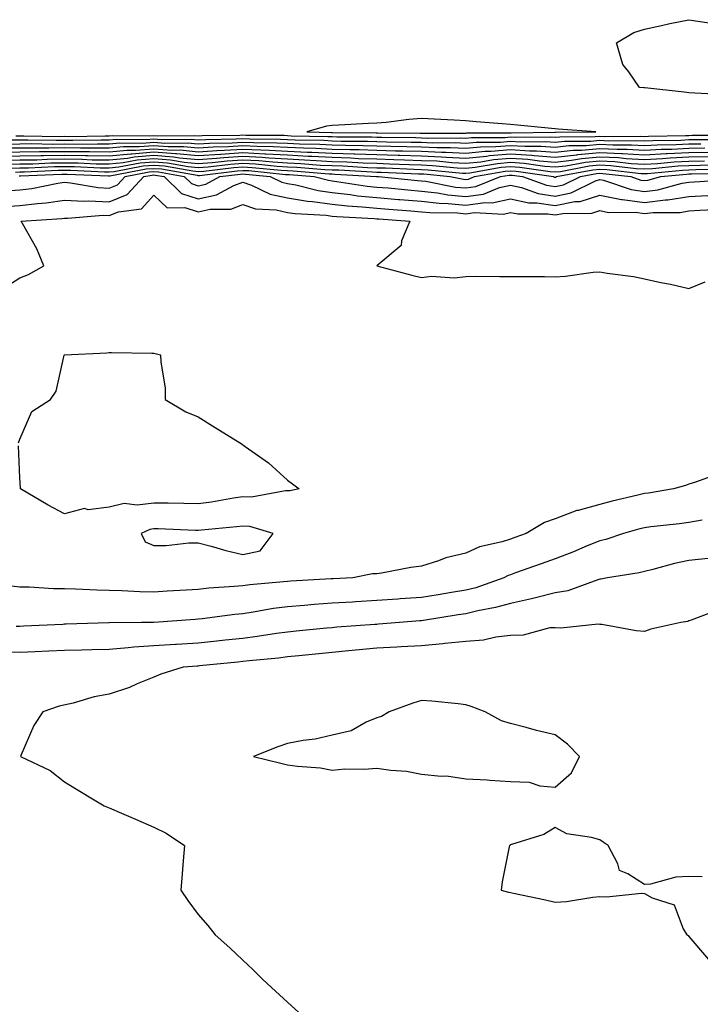
# Model space of a CAD drawing. Units: inches. Extents: x 1016003 to 1018643, y 7213418 to 7216058.
# Drawn here: x 1017298 to 1017451, y 7214116 to 7214337 of the extents above; entities that cross this region are included whole.
import ezdxf

# ---------------------------------------------------------------- set-up
doc = ezdxf.new("R2010")
doc.units = ezdxf.units.IN
doc.header["$MEASUREMENT"] = 0
doc.layers.add('Contour_10167213', color=7, linetype='Continuous', true_color=0xfb27fb)

msp = doc.modelspace()

# ---------------------------------------------------------------- linework, layer by layer
at = {"layer": 'Contour_10167213'}
for points in [[(1017456.41, 7214320.28, 3066), (1017449.36, 7214320.61, 3066), (1017448.05, 7214320.67, 3066), (1017446.96, 7214320.83, 3066), (1017438.15, 7214321.82, 3066), (1017438.05, 7214321.84, 3066), (1017437.97, 7214321.84, 3066), (1017436.95, 7214321.92, 3066), (1017434.54, 7214325.44, 3066), (1017433.21, 7214327.08, 3066), (1017431.77, 7214331.92, 3066), (1017435.72, 7214334.24, 3066), (1017438.05, 7214334.97, 3066), (1017441.93, 7214335.81, 3066), (1017443.75, 7214336.22, 3066), (1017448.05, 7214337.1, 3066), (1017452.55, 7214336.41, 3066)], [(1017297.17, 7214311.04, 3066), (1017298.05, 7214311.06, 3066), (1017298.9, 7214311.06, 3066), (1017307.07, 7214310.94, 3066), (1017308.05, 7214310.96, 3066), (1017309.03, 7214310.94, 3066), (1017317.19, 7214311.06, 3066), (1017318.05, 7214311.04, 3066), (1017318.85, 7214311.12, 3066), (1017327.16, 7214311.02, 3066), (1017328.05, 7214311.1, 3066), (1017328.94, 7214311.04, 3066), (1017337.24, 7214311.12, 3066), (1017338.05, 7214311.04, 3066), (1017338.88, 7214311.1, 3066), (1017347.36, 7214311.24, 3066), (1017348.05, 7214311.28, 3066), (1017348.73, 7214311.24, 3066), (1017357.3, 7214311.18, 3066), (1017358.05, 7214311.12, 3066), (1017358.88, 7214311.08, 3066), (1017367.06, 7214310.92, 3066), (1017368.05, 7214310.88, 3066), (1017369.12, 7214310.85, 3066), (1017376.94, 7214310.81, 3066), (1017378.05, 7214310.77, 3066), (1017379.23, 7214310.75, 3066), (1017386.78, 7214310.65, 3066), (1017388.05, 7214310.61, 3066), (1017389.41, 7214310.55, 3066), (1017396.73, 7214310.61, 3066), (1017398.05, 7214310.53, 3066), (1017399.31, 7214310.67, 3066), (1017406.85, 7214310.71, 3066), (1017408.05, 7214310.83, 3066), (1017409.22, 7214310.75, 3066), (1017416.95, 7214310.83, 3066), (1017418.05, 7214310.73, 3066), (1017419.11, 7214310.85, 3066), (1017427.04, 7214310.9, 3066), (1017428.05, 7214311, 3066), (1017429.02, 7214310.94, 3066), (1017437.13, 7214311, 3066), (1017438.05, 7214310.94, 3066), (1017438.97, 7214311, 3066), (1017447.25, 7214311.12, 3066), (1017448.05, 7214311.16, 3066), (1017448.79, 7214311.18, 3066), (1017457.34, 7214311.2, 3066)], [(1017294.45, 7214308.33, 3063), (1017298.05, 7214308.35, 3063), (1017301.57, 7214308.4, 3063), (1017304.5, 7214308.37, 3063), (1017308.05, 7214308.42, 3063), (1017311.6, 7214308.37, 3063), (1017314.53, 7214308.4, 3063), (1017318.05, 7214308.35, 3063), (1017321.3, 7214308.68, 3063), (1017324.76, 7214308.64, 3063), (1017328.05, 7214308.89, 3063), (1017331.32, 7214308.64, 3063), (1017334.81, 7214308.68, 3063), (1017338.05, 7214308.38, 3063), (1017341.35, 7214308.62, 3063), (1017344.8, 7214308.68, 3063), (1017348.05, 7214308.89, 3063), (1017351.25, 7214308.72, 3063), (1017354.82, 7214308.7, 3063), (1017358.05, 7214308.5, 3063), (1017361.64, 7214308.33, 3063), (1017364.41, 7214308.27, 3063), (1017368.05, 7214308.09, 3063), (1017372.01, 7214307.97, 3063), (1017374.09, 7214307.96, 3063), (1017378.05, 7214307.82, 3063), (1017382.25, 7214307.72, 3063), (1017383.83, 7214307.7, 3063), (1017388.05, 7214307.58, 3063), (1017392.58, 7214307.39, 3063), (1017393.52, 7214307.39, 3063), (1017398.05, 7214307.17, 3063), (1017402.37, 7214307.6, 3063), (1017403.74, 7214307.6, 3063), (1017408.05, 7214307.97, 3063), (1017412.27, 7214307.7, 3063), (1017413.85, 7214307.72, 3063), (1017418.05, 7214307.41, 3063), (1017422.12, 7214307.84, 3063), (1017423.99, 7214307.86, 3063), (1017428.05, 7214308.23, 3063), (1017431.95, 7214308.03, 3063), (1017434.17, 7214308.03, 3063), (1017438.05, 7214307.82, 3063), (1017441.93, 7214308.03, 3063), (1017444.2, 7214308.07, 3063), (1017448.05, 7214308.29, 3063), (1017451.64, 7214308.33, 3063)], [(1017295.35, 7214309.22, 3064), (1017298.05, 7214309.24, 3064), (1017300.68, 7214309.3, 3064), (1017305.35, 7214309.22, 3064), (1017308.05, 7214309.26, 3064), (1017310.75, 7214309.22, 3064), (1017315.42, 7214309.28, 3064), (1017318.05, 7214309.24, 3064), (1017320.48, 7214309.5, 3064), (1017325.56, 7214309.44, 3064), (1017328.05, 7214309.63, 3064), (1017330.53, 7214309.44, 3064), (1017335.62, 7214309.5, 3064), (1017338.05, 7214309.26, 3064), (1017340.53, 7214309.44, 3064), (1017345.66, 7214309.52, 3064), (1017348.05, 7214309.67, 3064), (1017350.41, 7214309.56, 3064), (1017355.65, 7214309.52, 3064), (1017358.05, 7214309.38, 3064), (1017360.73, 7214309.24, 3064), (1017365.29, 7214309.17, 3064), (1017368.05, 7214309.01, 3064), (1017371.05, 7214308.93, 3064), (1017375.04, 7214308.91, 3064), (1017378.05, 7214308.81, 3064), (1017381.24, 7214308.72, 3064), (1017384.82, 7214308.68, 3064), (1017388.05, 7214308.6, 3064), (1017391.53, 7214308.44, 3064), (1017394.59, 7214308.46, 3064), (1017398.05, 7214308.29, 3064), (1017401.35, 7214308.62, 3064), (1017404.78, 7214308.64, 3064), (1017408.05, 7214308.91, 3064), (1017411.25, 7214308.72, 3064), (1017414.89, 7214308.76, 3064), (1017418.05, 7214308.52, 3064), (1017421.13, 7214308.85, 3064), (1017425, 7214308.87, 3064), (1017428.05, 7214309.15, 3064), (1017430.97, 7214309.01, 3064), (1017435.16, 7214309.03, 3064), (1017438.05, 7214308.85, 3064), (1017440.94, 7214309.03, 3064), (1017445.22, 7214309.09, 3064), (1017448.05, 7214309.24, 3064), (1017450.7, 7214309.26, 3064)], [(1017296.26, 7214310.14, 3065), (1017298.05, 7214310.14, 3065), (1017299.79, 7214310.18, 3065), (1017306.21, 7214310.08, 3065), (1017308.05, 7214310.1, 3065), (1017309.89, 7214310.08, 3065), (1017316.3, 7214310.18, 3065), (1017318.05, 7214310.14, 3065), (1017319.66, 7214310.3, 3065), (1017326.36, 7214310.24, 3065), (1017328.05, 7214310.38, 3065), (1017329.73, 7214310.24, 3065), (1017336.43, 7214310.3, 3065), (1017338.05, 7214310.14, 3065), (1017339.7, 7214310.26, 3065), (1017346.51, 7214310.38, 3065), (1017348.05, 7214310.47, 3065), (1017349.57, 7214310.4, 3065), (1017356.47, 7214310.34, 3065), (1017358.05, 7214310.26, 3065), (1017359.8, 7214310.16, 3065), (1017366.17, 7214310.05, 3065), (1017368.05, 7214309.95, 3065), (1017370.08, 7214309.89, 3065), (1017375.99, 7214309.85, 3065), (1017378.05, 7214309.79, 3065), (1017380.24, 7214309.73, 3065), (1017385.8, 7214309.67, 3065), (1017388.05, 7214309.62, 3065), (1017390.47, 7214309.5, 3065), (1017395.66, 7214309.54, 3065), (1017398.05, 7214309.42, 3065), (1017400.33, 7214309.63, 3065), (1017405.81, 7214309.67, 3065), (1017408.05, 7214309.87, 3065), (1017410.24, 7214309.73, 3065), (1017415.91, 7214309.79, 3065), (1017418.05, 7214309.63, 3065), (1017420.12, 7214309.85, 3065), (1017426.02, 7214309.89, 3065), (1017428.05, 7214310.08, 3065), (1017429.99, 7214309.97, 3065), (1017436.15, 7214310.01, 3065), (1017438.05, 7214309.91, 3065), (1017439.95, 7214310.01, 3065), (1017446.23, 7214310.1, 3065), (1017448.05, 7214310.2, 3065), (1017449.75, 7214310.22, 3065), (1017456.38, 7214310.24, 3065)], [(1017293.46, 7214306.51, 3061), (1017298.05, 7214306.55, 3061), (1017302.76, 7214306.63, 3061), (1017303.31, 7214306.65, 3061), (1017308.05, 7214306.72, 3061), (1017312.79, 7214306.65, 3061), (1017313.34, 7214306.63, 3061), (1017318.05, 7214306.55, 3061), (1017322.93, 7214307.04, 3061), (1017323.17, 7214307.04, 3061), (1017328.05, 7214307.43, 3061), (1017332.91, 7214307.06, 3061), (1017333.19, 7214307.06, 3061), (1017338.05, 7214306.61, 3061), (1017343, 7214306.96, 3061), (1017343.1, 7214306.96, 3061), (1017348.05, 7214307.29, 3061), (1017352.93, 7214307.04, 3061), (1017353.17, 7214307.04, 3061), (1017358.05, 7214306.76, 3061), (1017362.66, 7214306.53, 3061), (1017363.51, 7214306.47, 3061), (1017368.05, 7214306.24, 3061), (1017372.23, 7214306.1, 3061), (1017373.97, 7214306, 3061), (1017378.05, 7214305.87, 3061), (1017381.9, 7214305.77, 3061), (1017384.31, 7214305.67, 3061), (1017388.05, 7214305.55, 3061), (1017391.54, 7214305.42, 3061), (1017394.9, 7214305.08, 3061), (1017398.05, 7214304.93, 3061), (1017401.38, 7214305.26, 3061), (1017404.22, 7214305.75, 3061), (1017408.05, 7214306.08, 3061), (1017411.96, 7214305.83, 3061), (1017414.52, 7214305.46, 3061), (1017418.05, 7214305.18, 3061), (1017421.71, 7214305.57, 3061), (1017423.97, 7214306, 3061), (1017428.05, 7214306.37, 3061), (1017432.29, 7214306.16, 3061), (1017434.01, 7214305.96, 3061), (1017438.05, 7214305.73, 3061), (1017442.09, 7214305.96, 3061), (1017443.84, 7214306.14, 3061), (1017448.05, 7214306.35, 3061), (1017452.54, 7214306.41, 3061)], [(1017293.54, 7214307.41, 3062), (1017298.05, 7214307.45, 3062), (1017302.44, 7214307.53, 3062), (1017303.64, 7214307.51, 3062), (1017308.05, 7214307.56, 3062), (1017312.46, 7214307.51, 3062), (1017313.66, 7214307.53, 3062), (1017318.05, 7214307.45, 3062), (1017322.11, 7214307.86, 3062), (1017323.97, 7214307.84, 3062), (1017328.05, 7214308.17, 3062), (1017332.11, 7214307.86, 3062), (1017334, 7214307.88, 3062), (1017338.05, 7214307.49, 3062), (1017342.18, 7214307.8, 3062), (1017343.95, 7214307.82, 3062), (1017348.05, 7214308.09, 3062), (1017352.09, 7214307.88, 3062), (1017353.99, 7214307.86, 3062), (1017358.05, 7214307.62, 3062), (1017362.56, 7214307.41, 3062), (1017363.52, 7214307.39, 3062), (1017368.05, 7214307.15, 3062), (1017372.96, 7214307, 3062), (1017373.14, 7214307, 3062), (1017378.05, 7214306.84, 3062), (1017382.84, 7214306.72, 3062), (1017383.26, 7214306.71, 3062), (1017388.05, 7214306.57, 3062), (1017392.5, 7214306.37, 3062), (1017393.71, 7214306.26, 3062), (1017398.05, 7214306.04, 3062), (1017402.63, 7214306.51, 3062), (1017403.34, 7214306.63, 3062), (1017408.05, 7214307.02, 3062), (1017412.84, 7214306.72, 3062), (1017413.32, 7214306.65, 3062), (1017418.05, 7214306.3, 3062), (1017422.95, 7214306.82, 3062), (1017423.12, 7214306.86, 3062), (1017428.05, 7214307.29, 3062), (1017432.92, 7214307.06, 3062), (1017433.18, 7214307.06, 3062), (1017438.05, 7214306.76, 3062), (1017442.91, 7214307.06, 3062), (1017443.19, 7214307.06, 3062), (1017448.05, 7214307.31, 3062), (1017452.6, 7214307.37, 3062)], [(1017294.35, 7214305.61, 3060), (1017298.05, 7214305.65, 3060), (1017301.84, 7214305.71, 3060), (1017304.15, 7214305.83, 3060), (1017308.05, 7214305.88, 3060), (1017311.95, 7214305.83, 3060), (1017314.25, 7214305.71, 3060), (1017318.05, 7214305.65, 3060), (1017322.2, 7214306.06, 3060), (1017323.63, 7214306.33, 3060), (1017328.05, 7214306.71, 3060), (1017332.48, 7214306.35, 3060), (1017333.86, 7214306.12, 3060), (1017338.05, 7214305.73, 3060), (1017342.15, 7214306.02, 3060), (1017343.75, 7214306.22, 3060), (1017348.05, 7214306.49, 3060), (1017352.4, 7214306.28, 3060), (1017353.85, 7214306.12, 3060), (1017358.05, 7214305.88, 3060), (1017361.83, 7214305.69, 3060), (1017364.49, 7214305.49, 3060), (1017368.05, 7214305.3, 3060), (1017371.33, 7214305.2, 3060), (1017374.98, 7214304.99, 3060), (1017378.05, 7214304.89, 3060), (1017380.94, 7214304.81, 3060), (1017385.34, 7214304.62, 3060), (1017388.05, 7214304.56, 3060), (1017390.57, 7214304.44, 3060), (1017396.08, 7214303.89, 3060), (1017398.05, 7214303.8, 3060), (1017400.14, 7214304.01, 3060), (1017405.09, 7214304.87, 3060), (1017408.05, 7214305.12, 3060), (1017411.07, 7214304.93, 3060), (1017415.72, 7214304.24, 3060), (1017418.05, 7214304.07, 3060), (1017420.47, 7214304.34, 3060), (1017424.82, 7214305.16, 3060), (1017428.05, 7214305.46, 3060), (1017431.41, 7214305.28, 3060), (1017435.12, 7214304.85, 3060), (1017438.05, 7214304.67, 3060), (1017440.98, 7214304.85, 3060), (1017444.75, 7214305.22, 3060), (1017448.05, 7214305.4, 3060), (1017451.57, 7214305.44, 3060)], [(1017295.25, 7214304.73, 3059), (1017298.05, 7214304.75, 3059), (1017300.93, 7214304.79, 3059), (1017304.98, 7214304.99, 3059), (1017308.05, 7214305.03, 3059), (1017311.12, 7214304.99, 3059), (1017315.17, 7214304.81, 3059), (1017318.05, 7214304.75, 3059), (1017321.19, 7214305.06, 3059), (1017324.31, 7214305.67, 3059), (1017328.05, 7214305.96, 3059), (1017331.81, 7214305.67, 3059), (1017334.84, 7214305.14, 3059), (1017338.05, 7214304.83, 3059), (1017341.19, 7214305.06, 3059), (1017344.51, 7214305.47, 3059), (1017348.05, 7214305.69, 3059), (1017351.64, 7214305.51, 3059), (1017354.78, 7214305.2, 3059), (1017358.05, 7214305.01, 3059), (1017361, 7214304.87, 3059), (1017365.46, 7214304.5, 3059), (1017368.05, 7214304.38, 3059), (1017370.43, 7214304.3, 3059), (1017376, 7214303.97, 3059), (1017378.05, 7214303.89, 3059), (1017379.98, 7214303.85, 3059), (1017386.39, 7214303.58, 3059), (1017388.05, 7214303.54, 3059), (1017389.6, 7214303.46, 3059), (1017397.26, 7214302.72, 3059), (1017398.05, 7214302.68, 3059), (1017398.89, 7214302.76, 3059), (1017405.97, 7214304.01, 3059), (1017408.05, 7214304.19, 3059), (1017410.17, 7214304.05, 3059), (1017416.92, 7214303.05, 3059), (1017418.05, 7214302.97, 3059), (1017419.22, 7214303.09, 3059), (1017425.66, 7214304.3, 3059), (1017428.05, 7214304.52, 3059), (1017430.53, 7214304.4, 3059), (1017436.23, 7214303.74, 3059), (1017438.05, 7214303.64, 3059), (1017439.88, 7214303.74, 3059), (1017445.67, 7214304.3, 3059), (1017448.05, 7214304.44, 3059), (1017450.59, 7214304.46, 3059), (1017455.41, 7214304.56, 3059)], [(1017296.14, 7214303.83, 3058), (1017298.05, 7214303.85, 3058), (1017300.01, 7214303.87, 3058), (1017305.81, 7214304.15, 3058), (1017308.05, 7214304.19, 3058), (1017310.29, 7214304.15, 3058), (1017316.08, 7214303.89, 3058), (1017318.05, 7214303.85, 3058), (1017320.2, 7214304.07, 3058), (1017324.98, 7214304.99, 3058), (1017328.05, 7214305.24, 3058), (1017331.13, 7214304.99, 3058), (1017335.81, 7214304.17, 3058), (1017338.05, 7214303.95, 3058), (1017340.24, 7214304.11, 3058), (1017345.25, 7214304.71, 3058), (1017348.05, 7214304.91, 3058), (1017350.88, 7214304.75, 3058), (1017355.71, 7214304.26, 3058), (1017358.05, 7214304.13, 3058), (1017360.16, 7214304.03, 3058), (1017366.45, 7214303.52, 3058), (1017368.05, 7214303.44, 3058), (1017369.52, 7214303.4, 3058), (1017377.01, 7214302.96, 3058), (1017378.05, 7214302.92, 3058), (1017379.03, 7214302.9, 3058), (1017387.42, 7214302.55, 3058), (1017388.05, 7214302.53, 3058), (1017388.63, 7214302.51, 3058), (1017394.51, 7214301.92, 3058), (1017397.47, 7214301.33, 3058), (1017398.05, 7214301.3, 3058), (1017398.61, 7214301.37, 3058), (1017399.97, 7214301.92, 3058), (1017406.84, 7214303.13, 3058), (1017408.05, 7214303.23, 3058), (1017409.28, 7214303.15, 3058), (1017417.66, 7214301.92, 3058), (1017417.94, 7214301.82, 3058), (1017418.05, 7214301.8, 3058), (1017418.15, 7214301.82, 3058), (1017418.35, 7214301.92, 3058), (1017426.51, 7214303.46, 3058), (1017428.05, 7214303.6, 3058), (1017429.64, 7214303.52, 3058), (1017437.34, 7214302.62, 3058), (1017438.05, 7214302.58, 3058), (1017438.76, 7214302.62, 3058), (1017446.59, 7214303.38, 3058), (1017448.05, 7214303.46, 3058), (1017449.61, 7214303.48, 3058), (1017456.35, 7214303.62, 3058)], [(1017297.03, 7214302.94, 3057), (1017298.05, 7214302.96, 3057), (1017299.09, 7214302.97, 3057), (1017306.65, 7214303.33, 3057), (1017308.05, 7214303.35, 3057), (1017309.45, 7214303.33, 3057), (1017317, 7214302.97, 3057), (1017318.05, 7214302.96, 3057), (1017319.2, 7214303.07, 3057), (1017325.67, 7214304.3, 3057), (1017328.05, 7214304.5, 3057), (1017330.44, 7214304.32, 3057), (1017336.79, 7214303.19, 3057), (1017338.05, 7214303.07, 3057), (1017339.29, 7214303.15, 3057), (1017346, 7214303.97, 3057), (1017348.05, 7214304.11, 3057), (1017350.13, 7214303.99, 3057), (1017356.63, 7214303.35, 3057), (1017358.05, 7214303.27, 3057), (1017359.33, 7214303.19, 3057), (1017367.42, 7214302.55, 3057), (1017368.05, 7214302.51, 3057), (1017368.63, 7214302.49, 3057), (1017378.03, 7214301.94, 3057), (1017378.07, 7214301.94, 3057), (1017378.45, 7214301.92, 3057), (1017387.19, 7214301.06, 3057), (1017388.05, 7214300.98, 3057), (1017389.09, 7214300.87, 3057), (1017395.72, 7214299.58, 3057), (1017398.05, 7214299.36, 3057), (1017400.29, 7214299.69, 3057), (1017405.82, 7214301.92, 3057), (1017407.72, 7214302.25, 3057), (1017408.05, 7214302.27, 3057), (1017408.39, 7214302.25, 3057), (1017410.7, 7214301.92, 3057), (1017416.1, 7214299.97, 3057), (1017418.05, 7214299.67, 3057), (1017419.92, 7214300.05, 3057), (1017423.7, 7214301.92, 3057), (1017427.36, 7214302.6, 3057), (1017428.05, 7214302.66, 3057), (1017428.76, 7214302.64, 3057), (1017434.99, 7214301.92, 3057), (1017437.28, 7214301.14, 3057), (1017438.05, 7214301.04, 3057), (1017438.84, 7214301.14, 3057), (1017441.75, 7214301.92, 3057), (1017447.49, 7214302.47, 3057), (1017448.05, 7214302.51, 3057), (1017448.65, 7214302.51, 3057), (1017457.29, 7214302.68, 3057)], [(1017294.76, 7214295.22, 3054), (1017298.05, 7214295.42, 3054), (1017302.03, 7214295.9, 3054), (1017303.94, 7214296.02, 3054), (1017308.05, 7214296.61, 3054), (1017312.49, 7214296.37, 3054), (1017313.52, 7214296.45, 3054), (1017318.05, 7214296.26, 3054), (1017322.08, 7214297.88, 3054), (1017325.87, 7214301.92, 3054), (1017327.7, 7214302.27, 3054), (1017328.05, 7214302.29, 3054), (1017328.4, 7214302.27, 3054), (1017330.36, 7214301.92, 3054), (1017334.27, 7214298.13, 3054), (1017338.05, 7214296.92, 3054), (1017342.15, 7214297.82, 3054), (1017346.01, 7214299.89, 3054), (1017348.05, 7214300.63, 3054), (1017349.98, 7214299.99, 3054), (1017354.13, 7214298.01, 3054), (1017358.05, 7214297.15, 3054), (1017362.51, 7214296.37, 3054), (1017363.65, 7214296.31, 3054), (1017368.05, 7214295.71, 3054), (1017371.46, 7214295.34, 3054), (1017374.82, 7214295.14, 3054), (1017378.05, 7214294.83, 3054), (1017380.73, 7214294.6, 3054), (1017385.73, 7214294.24, 3054), (1017388.05, 7214294.05, 3054), (1017389.96, 7214293.83, 3054), (1017396.19, 7214293.78, 3054), (1017398.05, 7214293.6, 3054), (1017400, 7214293.87, 3054), (1017406.45, 7214293.52, 3054), (1017408.05, 7214293.89, 3054), (1017409.66, 7214293.54, 3054), (1017416.42, 7214293.56, 3054), (1017418.05, 7214293.31, 3054), (1017419.79, 7214293.66, 3054), (1017426.26, 7214293.7, 3054), (1017428.05, 7214294.3, 3054), (1017430.03, 7214293.89, 3054), (1017436.05, 7214293.93, 3054), (1017438.05, 7214293.64, 3054), (1017440, 7214293.87, 3054), (1017446.07, 7214293.89, 3054), (1017448.05, 7214294.21, 3054), (1017450.48, 7214294.36, 3054), (1017455.36, 7214294.62, 3054)], [(1017294.86, 7214298.74, 3055), (1017298.05, 7214298.91, 3055), (1017300.73, 7214299.24, 3055), (1017306.55, 7214300.42, 3055), (1017308.05, 7214300.63, 3055), (1017309.42, 7214300.55, 3055), (1017315.57, 7214299.44, 3055), (1017318.05, 7214299.32, 3055), (1017319.9, 7214300.06, 3055), (1017321.63, 7214301.92, 3055), (1017327.02, 7214302.96, 3055), (1017328.05, 7214303.03, 3055), (1017329.09, 7214302.96, 3055), (1017334.88, 7214301.92, 3055), (1017336.49, 7214300.36, 3055), (1017338.05, 7214299.85, 3055), (1017339.75, 7214300.22, 3055), (1017342.91, 7214301.92, 3055), (1017347.49, 7214302.47, 3055), (1017348.05, 7214302.51, 3055), (1017348.62, 7214302.49, 3055), (1017354.18, 7214301.92, 3055), (1017356.8, 7214300.67, 3055), (1017358.05, 7214300.4, 3055), (1017359.89, 7214300.08, 3055), (1017364.91, 7214298.78, 3055), (1017368.05, 7214298.35, 3055), (1017372.07, 7214297.9, 3055), (1017373.76, 7214297.62, 3055), (1017378.05, 7214297.21, 3055), (1017382.92, 7214296.78, 3055), (1017383.2, 7214296.76, 3055), (1017388.05, 7214296.37, 3055), (1017392.04, 7214295.92, 3055), (1017394.08, 7214295.9, 3055), (1017398.05, 7214295.51, 3055), (1017402.25, 7214296.12, 3055), (1017403.95, 7214296.02, 3055), (1017408.05, 7214296.96, 3055), (1017412.18, 7214296.04, 3055), (1017413.92, 7214296.06, 3055), (1017418.05, 7214295.44, 3055), (1017422.44, 7214296.31, 3055), (1017423.65, 7214296.33, 3055), (1017428.05, 7214297.78, 3055), (1017432.93, 7214296.8, 3055), (1017433.17, 7214296.8, 3055), (1017438.05, 7214296.1, 3055), (1017442.81, 7214296.69, 3055), (1017443.28, 7214296.69, 3055), (1017448.05, 7214297.43, 3055), (1017452.29, 7214297.68, 3055)], [(1017297.92, 7214302.06, 3056), (1017298.18, 7214302.06, 3056), (1017307.48, 7214302.49, 3056), (1017308.62, 7214302.49, 3056), (1017317.9, 7214302.06, 3056), (1017318.05, 7214302.06, 3056), (1017318.21, 7214302.08, 3056), (1017326.34, 7214303.62, 3056), (1017328.05, 7214303.76, 3056), (1017329.76, 7214303.64, 3056), (1017337.76, 7214302.21, 3056), (1017338.05, 7214302.17, 3056), (1017338.33, 7214302.19, 3056), (1017346.75, 7214303.23, 3056), (1017348.05, 7214303.31, 3056), (1017349.37, 7214303.25, 3056), (1017357.56, 7214302.41, 3056), (1017358.05, 7214302.39, 3056), (1017358.49, 7214302.37, 3056), (1017364, 7214301.92, 3056), (1017367.21, 7214301.08, 3056), (1017368.05, 7214300.96, 3056), (1017369.12, 7214300.85, 3056), (1017375.92, 7214299.79, 3056), (1017378.05, 7214299.58, 3056), (1017380.61, 7214299.36, 3056), (1017385.05, 7214298.93, 3056), (1017388.05, 7214298.68, 3056), (1017391.7, 7214298.27, 3056), (1017393.96, 7214297.82, 3056), (1017398.05, 7214297.45, 3056), (1017401.97, 7214297.99, 3056), (1017405.59, 7214299.46, 3056), (1017408.05, 7214300.03, 3056), (1017410.48, 7214299.48, 3056), (1017414.26, 7214298.13, 3056), (1017418.05, 7214297.55, 3056), (1017421.68, 7214298.29, 3056), (1017427.07, 7214300.94, 3056), (1017428.05, 7214301.26, 3056), (1017428.87, 7214301.1, 3056), (1017435.12, 7214298.99, 3056), (1017438.05, 7214298.58, 3056), (1017441.04, 7214298.93, 3056), (1017446.56, 7214300.42, 3056), (1017448.05, 7214300.65, 3056), (1017449.24, 7214300.73, 3056), (1017457.4, 7214301.28, 3056)], [(1017293.57, 7214276.41, 3053), (1017298.05, 7214279.22, 3053), (1017299.98, 7214279.99, 3053), (1017303.4, 7214281.92, 3053), (1017301.83, 7214285.69, 3053), (1017298.61, 7214291.37, 3053), (1017298.31, 7214291.92, 3053), (1017307.45, 7214292.51, 3053), (1017308.05, 7214292.6, 3053), (1017308.69, 7214292.56, 3053), (1017316.72, 7214293.25, 3053), (1017318.05, 7214293.19, 3053), (1017320.17, 7214294.05, 3053), (1017325.32, 7214294.65, 3053), (1017328.05, 7214297.74, 3053), (1017331.05, 7214294.91, 3053), (1017334.99, 7214294.97, 3053), (1017338.05, 7214293.99, 3053), (1017340.71, 7214294.58, 3053), (1017345.34, 7214294.63, 3053), (1017348.05, 7214295.65, 3053), (1017350.84, 7214294.71, 3053), (1017355.51, 7214294.46, 3053), (1017358.05, 7214293.89, 3053), (1017359.74, 7214293.62, 3053), (1017366.7, 7214293.27, 3053), (1017368.05, 7214293.07, 3053), (1017369.09, 7214292.96, 3053), (1017377.45, 7214292.51, 3053), (1017378.05, 7214292.45, 3053), (1017378.54, 7214292.41, 3053), (1017385.49, 7214291.92, 3053), (1017383.64, 7214287.51, 3053), (1017383.5, 7214286.47, 3053), (1017378.07, 7214281.92, 3053), (1017385.95, 7214279.83, 3053), (1017388.05, 7214279.26, 3053), (1017390.35, 7214279.62, 3053), (1017395.38, 7214279.24, 3053), (1017398.05, 7214279.52, 3053), (1017400.42, 7214279.56, 3053), (1017405.64, 7214279.52, 3053), (1017408.05, 7214279.54, 3053), (1017410.49, 7214279.48, 3053), (1017415.65, 7214279.52, 3053), (1017418.05, 7214279.46, 3053), (1017420.4, 7214279.58, 3053), (1017426.59, 7214280.46, 3053), (1017428.05, 7214280.53, 3053), (1017429.73, 7214280.24, 3053), (1017435.63, 7214279.5, 3053), (1017438.05, 7214279.01, 3053), (1017441.77, 7214278.19, 3053), (1017443.89, 7214277.76, 3053), (1017448.05, 7214276.84, 3053), (1017451.69, 7214278.29, 3053)], [(1017297.72, 7214242.25, 3052), (1017298.05, 7214243.05, 3052), (1017300.75, 7214249.22, 3052), (1017304.88, 7214251.92, 3052), (1017306.17, 7214253.8, 3052), (1017308, 7214261.86, 3052), (1017308.02, 7214261.92, 3052), (1017308.06, 7214261.92, 3052), (1017317.55, 7214262.43, 3052), (1017318.05, 7214262.47, 3052), (1017318.58, 7214262.45, 3052), (1017327.66, 7214262.31, 3052), (1017328.05, 7214262.31, 3052), (1017328.39, 7214262.27, 3052), (1017329.6, 7214261.92, 3052), (1017329.61, 7214260.36, 3052), (1017330.62, 7214254.48, 3052), (1017330.63, 7214251.92, 3052), (1017335.27, 7214249.15, 3052), (1017338.05, 7214248.05, 3052), (1017341.83, 7214245.69, 3052), (1017347.87, 7214241.92, 3052), (1017347.98, 7214241.84, 3052), (1017348.05, 7214241.78, 3052), (1017348.57, 7214241.39, 3052), (1017353.82, 7214237.7, 3052), (1017358.05, 7214233.83, 3052), (1017359.15, 7214233.03, 3052), (1017360.67, 7214231.92, 3052), (1017358.53, 7214231.43, 3052), (1017358.05, 7214231.45, 3052), (1017357.61, 7214231.49, 3052), (1017349.96, 7214230.01, 3052), (1017348.05, 7214230.08, 3052), (1017345.93, 7214229.79, 3052), (1017341.02, 7214228.95, 3052), (1017338.05, 7214228.56, 3052), (1017334.78, 7214228.64, 3052), (1017331.32, 7214228.66, 3052), (1017328.05, 7214228.72, 3052), (1017324.36, 7214228.23, 3052), (1017321.4, 7214228.58, 3052), (1017318.05, 7214227.76, 3052), (1017313.37, 7214227.23, 3052), (1017312.5, 7214227.47, 3052), (1017308.05, 7214226.28, 3052), (1017304.38, 7214228.25, 3052), (1017298.16, 7214231.92, 3052), (1017298.16, 7214232.02, 3052), (1017298.05, 7214234.36, 3052), (1017297.7, 7214241.57, 3052)], [(1017454.69, 7214235.28, 3053), (1017449.55, 7214233.42, 3053), (1017448.05, 7214232.94, 3053), (1017447.29, 7214232.68, 3053), (1017444.62, 7214231.92, 3053), (1017439.01, 7214230.96, 3053), (1017438.05, 7214230.85, 3053), (1017436.6, 7214230.47, 3053), (1017430.86, 7214229.11, 3053), (1017428.05, 7214228.37, 3053), (1017423.19, 7214227.06, 3053), (1017422.94, 7214227.02, 3053), (1017418.05, 7214225.18, 3053), (1017415.64, 7214224.32, 3053), (1017411.57, 7214221.92, 3053), (1017408.99, 7214220.98, 3053), (1017408.05, 7214220.65, 3053), (1017406.14, 7214220.01, 3053), (1017401.07, 7214218.91, 3053), (1017398.05, 7214217.45, 3053), (1017393.51, 7214216.47, 3053), (1017391.9, 7214215.77, 3053), (1017388.05, 7214214.58, 3053), (1017385.67, 7214214.3, 3053), (1017379.09, 7214212.97, 3053), (1017378.05, 7214212.84, 3053), (1017377.09, 7214212.88, 3053), (1017372.66, 7214211.92, 3053), (1017368.26, 7214211.71, 3053), (1017368.05, 7214211.71, 3053), (1017367.82, 7214211.69, 3053), (1017358.77, 7214211.2, 3053), (1017358.05, 7214211.14, 3053), (1017357.15, 7214211.02, 3053), (1017349.58, 7214210.38, 3053), (1017348.05, 7214210.18, 3053), (1017346.12, 7214209.99, 3053), (1017340.38, 7214209.6, 3053), (1017338.05, 7214209.34, 3053), (1017335.3, 7214209.17, 3053), (1017331.04, 7214208.93, 3053), (1017328.05, 7214208.74, 3053), (1017324.94, 7214208.81, 3053), (1017320.92, 7214209.05, 3053), (1017318.05, 7214209.13, 3053), (1017315.28, 7214209.15, 3053), (1017310.53, 7214209.44, 3053), (1017308.05, 7214209.46, 3053), (1017305.59, 7214209.46, 3053), (1017300.14, 7214209.83, 3053), (1017298.05, 7214209.83, 3053), (1017296.17, 7214210.05, 3053)], [(1017451.01, 7214224.89, 3054), (1017448.05, 7214224.36, 3054), (1017445.91, 7214224.05, 3054), (1017439.52, 7214223.38, 3054), (1017438.05, 7214223.19, 3054), (1017437.03, 7214222.94, 3054), (1017433.4, 7214221.92, 3054), (1017429.4, 7214220.57, 3054), (1017428.05, 7214220.26, 3054), (1017425.25, 7214219.13, 3054), (1017422.17, 7214217.8, 3054), (1017418.05, 7214216.24, 3054), (1017414.89, 7214215.08, 3054), (1017409.18, 7214213.05, 3054), (1017408.05, 7214212.64, 3054), (1017407.5, 7214212.47, 3054), (1017406.57, 7214211.92, 3054), (1017400.25, 7214209.71, 3054), (1017398.05, 7214209.19, 3054), (1017394.78, 7214208.66, 3054), (1017391.82, 7214208.15, 3054), (1017388.05, 7214207.55, 3054), (1017383.33, 7214207.21, 3054), (1017382.8, 7214207.17, 3054), (1017378.05, 7214206.84, 3054), (1017373.4, 7214206.57, 3054), (1017372.65, 7214206.51, 3054), (1017368.05, 7214206.26, 3054), (1017364.03, 7214205.94, 3054), (1017361.86, 7214205.73, 3054), (1017358.05, 7214205.44, 3054), (1017354.93, 7214205.05, 3054), (1017350.35, 7214204.22, 3054), (1017348.05, 7214203.91, 3054), (1017346.24, 7214203.74, 3054), (1017338.88, 7214202.74, 3054), (1017338.05, 7214202.66, 3054), (1017337.36, 7214202.62, 3054), (1017328.07, 7214201.94, 3054), (1017328.03, 7214201.94, 3054), (1017325.3, 7214201.92, 3054), (1017318.09, 7214201.88, 3054), (1017318.05, 7214201.88, 3054), (1017318.01, 7214201.88, 3054), (1017308.43, 7214201.53, 3054), (1017308.05, 7214201.53, 3054), (1017307.64, 7214201.51, 3054), (1017298.89, 7214201.08, 3054), (1017298.05, 7214201.04, 3054), (1017297.2, 7214201.06, 3054)], [(1017452.39, 7214216.26, 3055), (1017448.05, 7214215.81, 3055), (1017444.78, 7214215.18, 3055), (1017439.93, 7214213.81, 3055), (1017438.05, 7214213.38, 3055), (1017436.9, 7214213.07, 3055), (1017429.81, 7214211.92, 3055), (1017428.33, 7214211.63, 3055), (1017428.05, 7214211.63, 3055), (1017427.65, 7214211.53, 3055), (1017420.89, 7214209.07, 3055), (1017418.05, 7214208.56, 3055), (1017413.61, 7214207.47, 3055), (1017412.75, 7214207.21, 3055), (1017408.05, 7214206.22, 3055), (1017404.71, 7214205.26, 3055), (1017400.69, 7214204.56, 3055), (1017398.05, 7214203.91, 3055), (1017396.33, 7214203.64, 3055), (1017388.51, 7214202.39, 3055), (1017388.05, 7214202.31, 3055), (1017387.69, 7214202.29, 3055), (1017383.18, 7214201.92, 3055), (1017378.44, 7214201.53, 3055), (1017378.05, 7214201.51, 3055), (1017377.59, 7214201.47, 3055), (1017369.09, 7214200.87, 3055), (1017368.05, 7214200.77, 3055), (1017366.78, 7214200.65, 3055), (1017360, 7214199.97, 3055), (1017358.05, 7214199.77, 3055), (1017355.58, 7214199.46, 3055), (1017351.21, 7214198.76, 3055), (1017348.05, 7214198.37, 3055), (1017344.09, 7214197.96, 3055), (1017342.21, 7214197.76, 3055), (1017338.05, 7214197.33, 3055), (1017333.14, 7214197.02, 3055), (1017332.97, 7214197, 3055), (1017328.05, 7214196.67, 3055), (1017323.59, 7214196.37, 3055), (1017322.35, 7214196.22, 3055), (1017318.05, 7214195.9, 3055), (1017314.17, 7214195.79, 3055), (1017311.87, 7214195.75, 3055), (1017308.05, 7214195.63, 3055), (1017304.5, 7214195.47, 3055), (1017301.5, 7214195.36, 3055), (1017298.05, 7214195.22, 3055), (1017294.67, 7214195.3, 3055)], [(1017455.04, 7214204.93, 3056), (1017448.58, 7214202.45, 3056), (1017448.05, 7214202.29, 3056), (1017447.78, 7214202.19, 3056), (1017446.26, 7214201.92, 3056), (1017439.51, 7214200.46, 3056), (1017438.05, 7214199.91, 3056), (1017436.2, 7214200.06, 3056), (1017428.52, 7214201.45, 3056), (1017428.05, 7214201.49, 3056), (1017427.69, 7214201.57, 3056), (1017419.35, 7214200.63, 3056), (1017418.05, 7214200.77, 3056), (1017416.83, 7214200.71, 3056), (1017410.86, 7214199.11, 3056), (1017408.05, 7214199.01, 3056), (1017404.79, 7214198.66, 3056), (1017401.99, 7214197.99, 3056), (1017398.05, 7214197.66, 3056), (1017393.32, 7214197.19, 3056), (1017392.86, 7214197.12, 3056), (1017388.05, 7214196.71, 3056), (1017383.52, 7214196.45, 3056), (1017382.56, 7214196.43, 3056), (1017378.05, 7214196.18, 3056), (1017374.13, 7214195.83, 3056), (1017371.69, 7214195.55, 3056), (1017368.05, 7214195.22, 3056), (1017365.05, 7214194.91, 3056), (1017360.59, 7214194.46, 3056), (1017358.05, 7214194.21, 3056), (1017356.03, 7214193.93, 3056), (1017349.48, 7214193.35, 3056), (1017348.05, 7214193.17, 3056), (1017346.91, 7214193.05, 3056), (1017338.34, 7214192.21, 3056), (1017338.05, 7214192.17, 3056), (1017337.81, 7214192.17, 3056), (1017334.64, 7214191.92, 3056), (1017329.65, 7214190.32, 3056), (1017328.05, 7214189.69, 3056), (1017324.32, 7214188.19, 3056), (1017322.59, 7214187.37, 3056), (1017318.05, 7214185.88, 3056), (1017314.67, 7214185.3, 3056), (1017309.98, 7214183.85, 3056), (1017306.82, 7214183.15, 3056), (1017303.19, 7214181.92, 3056), (1017301.16, 7214178.81, 3056), (1017298.27, 7214172.13, 3056), (1017298.16, 7214171.92, 3056), (1017304.87, 7214168.74, 3056), (1017308.05, 7214166.2, 3056), (1017310.72, 7214164.58, 3056), (1017315.1, 7214161.92, 3056), (1017316.97, 7214160.85, 3056), (1017318.05, 7214160.36, 3056), (1017320.8, 7214159.17, 3056), (1017323.95, 7214157.82, 3056), (1017328.05, 7214156.04, 3056), (1017330.85, 7214154.71, 3056), (1017334.92, 7214151.92, 3056), (1017334.64, 7214148.52, 3056), (1017334.42, 7214145.55, 3056), (1017334.13, 7214141.92, 3056), (1017335.72, 7214139.6, 3056), (1017338.05, 7214136.47, 3056), (1017340.16, 7214134.03, 3056), (1017341.79, 7214131.92, 3056), (1017345.09, 7214128.95, 3056), (1017348.05, 7214126.2, 3056), (1017350.24, 7214124.11, 3056), (1017352.52, 7214121.92, 3056), (1017355.36, 7214119.24, 3056), (1017358.05, 7214116.82, 3056), (1017360.62, 7214114.5, 3056)], [(1017451.05, 7214144.93, 3057), (1017448.05, 7214144.95, 3057), (1017445.13, 7214144.83, 3057), (1017439.42, 7214143.29, 3057), (1017438.05, 7214143.21, 3057), (1017434.36, 7214145.61, 3057), (1017432.49, 7214146.35, 3057), (1017432.12, 7214147.84, 3057), (1017429.92, 7214151.92, 3057), (1017428.81, 7214152.68, 3057), (1017428.05, 7214153.17, 3057), (1017426.22, 7214153.76, 3057), (1017420.68, 7214154.56, 3057), (1017418.05, 7214155.94, 3057), (1017415.55, 7214154.42, 3057), (1017408.28, 7214152.15, 3057), (1017408.05, 7214152.06, 3057), (1017407.96, 7214152.02, 3057), (1017407.8, 7214151.92, 3057), (1017407.75, 7214151.63, 3057), (1017406.19, 7214143.78, 3057), (1017405.96, 7214141.92, 3057), (1017407.61, 7214141.47, 3057), (1017408.05, 7214141.37, 3057), (1017408.74, 7214141.22, 3057), (1017415.87, 7214139.73, 3057), (1017418.05, 7214139.24, 3057), (1017420.6, 7214139.38, 3057), (1017426.51, 7214140.38, 3057), (1017428.05, 7214140.47, 3057), (1017429.56, 7214140.4, 3057), (1017437.38, 7214141.24, 3057), (1017438.05, 7214141.2, 3057), (1017439.79, 7214140.18, 3057), (1017444.73, 7214138.6, 3057), (1017446.73, 7214133.25, 3057), (1017447.55, 7214131.92, 3057), (1017447.85, 7214131.72, 3057), (1017448.05, 7214131.53, 3057), (1017452.47, 7214126.35, 3057)]]:
    msp.add_polyline3d(points, dxfattribs=at)
for points in [[(1017418.05, 7214311.84, 3067), (1017418.12, 7214311.86, 3067), (1017427.14, 7214311.92, 3067), (1017418.72, 7214312.58, 3067), (1017418.05, 7214312.66, 3067), (1017417.26, 7214312.7, 3067), (1017409.62, 7214313.48, 3067), (1017408.05, 7214313.58, 3067), (1017406.2, 7214313.76, 3067), (1017400.33, 7214314.21, 3067), (1017398.05, 7214314.44, 3067), (1017395.41, 7214314.56, 3067), (1017390.94, 7214314.81, 3067), (1017388.05, 7214314.93, 3067), (1017385.26, 7214314.71, 3067), (1017380.2, 7214314.07, 3067), (1017378.05, 7214313.89, 3067), (1017376.17, 7214313.8, 3067), (1017369.55, 7214313.42, 3067), (1017368.05, 7214313.35, 3067), (1017366.79, 7214313.19, 3067), (1017362.37, 7214311.92, 3067), (1017367.94, 7214311.82, 3067), (1017368.05, 7214311.8, 3067), (1017368.17, 7214311.8, 3067), (1017377.89, 7214311.76, 3067), (1017378.05, 7214311.76, 3067), (1017378.22, 7214311.74, 3067), (1017387.77, 7214311.65, 3067), (1017388.05, 7214311.63, 3067), (1017388.35, 7214311.63, 3067), (1017397.81, 7214311.67, 3067), (1017398.05, 7214311.67, 3067), (1017398.28, 7214311.69, 3067), (1017407.88, 7214311.74, 3067), (1017408.05, 7214311.76, 3067), (1017408.22, 7214311.76, 3067), (1017417.98, 7214311.86, 3067)], [(1017348.05, 7214217.19, 3053), (1017351.95, 7214218.03, 3053), (1017354.84, 7214221.92, 3053), (1017349.62, 7214223.48, 3053), (1017348.05, 7214223.56, 3053), (1017346.61, 7214223.37, 3053), (1017338.77, 7214222.64, 3053), (1017338.05, 7214222.55, 3053), (1017337.41, 7214222.56, 3053), (1017329.05, 7214222.92, 3053), (1017328.05, 7214222.94, 3053), (1017327.15, 7214222.82, 3053), (1017325.2, 7214221.92, 3053), (1017326.12, 7214219.99, 3053), (1017328.05, 7214219.19, 3053), (1017330.81, 7214219.17, 3053), (1017335.94, 7214219.81, 3053), (1017338.05, 7214219.79, 3053), (1017340.93, 7214219.05, 3053), (1017344.22, 7214218.09, 3053)], [(1017418.05, 7214165.03, 3057), (1017421.75, 7214168.23, 3057), (1017423.48, 7214171.92, 3057), (1017420.81, 7214174.67, 3057), (1017418.05, 7214176.76, 3057), (1017413.86, 7214177.72, 3057), (1017411.58, 7214178.38, 3057), (1017408.05, 7214179.3, 3057), (1017405.99, 7214179.87, 3057), (1017402.34, 7214181.92, 3057), (1017399.21, 7214183.07, 3057), (1017398.05, 7214183.5, 3057), (1017396.32, 7214183.66, 3057), (1017390.38, 7214184.26, 3057), (1017388.05, 7214184.44, 3057), (1017386.11, 7214183.85, 3057), (1017380.83, 7214181.92, 3057), (1017379.1, 7214180.87, 3057), (1017378.05, 7214180.53, 3057), (1017375.7, 7214179.58, 3057), (1017372.33, 7214177.64, 3057), (1017368.05, 7214176.65, 3057), (1017364.22, 7214175.75, 3057), (1017361.58, 7214175.46, 3057), (1017358.05, 7214174.77, 3057), (1017355.89, 7214174.09, 3057), (1017350.39, 7214171.92, 3057), (1017356.55, 7214170.42, 3057), (1017358.05, 7214170.05, 3057), (1017360.26, 7214169.71, 3057), (1017365.45, 7214169.32, 3057), (1017368.05, 7214168.85, 3057), (1017370.87, 7214169.09, 3057), (1017375.2, 7214169.07, 3057), (1017378.05, 7214169.26, 3057), (1017381.18, 7214168.8, 3057), (1017384.73, 7214168.6, 3057), (1017388.05, 7214167.96, 3057), (1017392.49, 7214167.49, 3057), (1017393.66, 7214167.53, 3057), (1017398.05, 7214166.88, 3057), (1017402.8, 7214166.67, 3057), (1017403.39, 7214166.57, 3057), (1017408.05, 7214166.3, 3057), (1017412.23, 7214166.1, 3057), (1017414.65, 7214165.32, 3057)]]:
    msp.add_polyline3d(points, close=True, dxfattribs=at)

doc.saveas('drawing.dxf')
